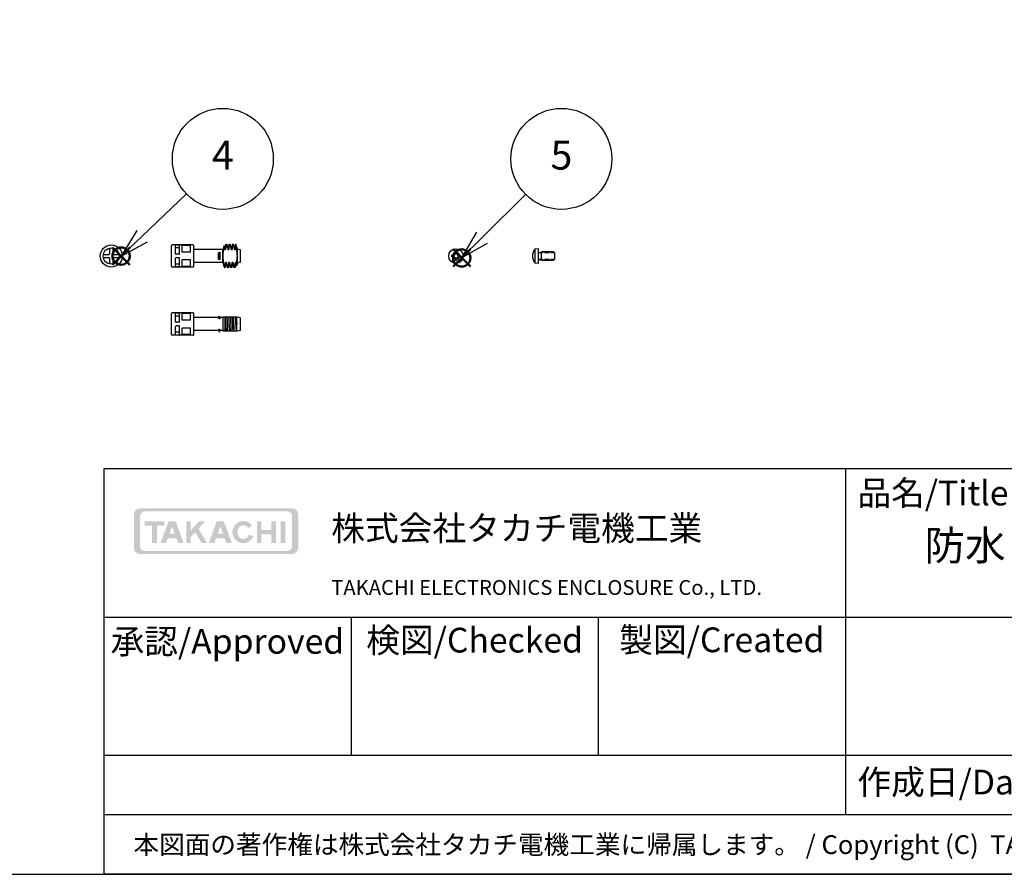
# Model space of a CAD drawing. Units: millimetres. Extents: x 0 to 4861, y 0 to 1680.
# Drawn here: x 1209 to 1806, y 0 to 518 of the extents above; entities that cross this region are included whole.
import ezdxf
from ezdxf.enums import TextEntityAlignment as Align

# ---------------------------------------------------------------- set-up
doc = ezdxf.new("R2010")
doc.units = ezdxf.units.MM
doc.linetypes.add('AM_ISO02W050x2', pattern=[3.75, 3, -0.75])
doc.layers.add('AM_12', color=7, linetype='Continuous', lineweight=50, plot=False)
for name, color, linetype, lineweight in [('AM_5', 3, 'Continuous', 25), ('AM_8', 1, 'Continuous', 25), ('ｶﾊﾞｰｽｸﾘｭｰ', 8, 'Continuous', 25), ('ﾋﾞｽ', 8, 'Continuous', 25), ('ﾋﾞｽ0', 8, 'AM_ISO02W050x2', 13)]:
    doc.layers.add(name, color=color, linetype=linetype, lineweight=lineweight)
doc.layers.add('RAHM2', color=1, linetype='Continuous')
doc.styles.add('ACISOTS', font='isocp.shx', dxfattribs={"height": 1, "bigfont": 'extfont.shx'})
doc.styles.get("Standard").update_dxf_attribs({"font": 'ISOCP.SHX', "bigfont": 'EXTFONT.SHX'})

# ---------------------------------------------------------------- blocks, each defined once
blk = doc.blocks.new('TK-A3')
blk.add_lwpolyline([(0, 0), (403, 0), (403, 280), (0, 280.0000000000001)], close=True)
blk = doc.blocks.new('A$C0FAF06CF')
at = {"layer": 'AM_8'}
h = blk.add_hatch(color=1, dxfattribs=at)
edge = h.paths.add_edge_path()
edge.add_line((-8.013599999999968, -2.41150000000041), (8.013600000000068, -2.411500000000414))
edge.add_arc((8.013600000000054, -1.773380000000512), 0.6381199999999012, 270, 360)
edge.add_line((8.651719999999955, -1.773380000000512), (8.651719999999967, 1.773379999999486))
edge.add_arc((8.013600000000025, 1.773379999999429), 0.638119999999958, 5.1039e-12, 90.00000000000126)
edge.add_line((8.013599999999997, 2.41149999999939), (-8.013599999999997, 2.411499999999387))
edge.add_arc((-8.013600000000025, 1.773379999999436), 0.638119999999951, 89.99999999999682, 179.9999999999955)
edge.add_line((-8.651719999999983, 1.773379999999486), (-8.651719999999983, -1.773380000000505))
edge.add_arc((-8.013600000000025, -1.773380000000457), 0.638119999999951, 180.0000000000043, 270.0000000000045)
edge = h.paths.add_edge_path(flags=16)
edge.add_line((-7.47193999999996, 2.092439999999486), (7.471940000000017, 2.092439999999479))
edge.add_arc((7.471940000000046, 1.550779999999479), 0.5416600000000003, 7.958078640513122e-13, 90.00000000000148, ccw=False)
edge.add_line((8.013600000000025, 1.550779999999486), (8.013600000000025, -1.550780000000505))
edge.add_arc((7.471940000000017, -1.550780000000502), 0.5416600000000074, 270, 359.99999999999966, ccw=False)
edge.add_line((7.471940000000017, -2.092440000000506), (-7.47193999999996, -2.092440000000513))
edge.add_arc((-7.47193999999996, -1.550780000000505), 0.5416600000000074, 180, 270, ccw=False)
edge.add_line((-8.013599999999968, -1.550780000000505), (-8.013599999999968, 1.550779999999486))
edge.add_arc((-7.47193999999996, 1.550779999999486), 0.5416600000000003, 90, 180, ccw=False)
for points in [[(-5.453699999999969, 0.5935999999994924), (-5.453699999999969, 1.038799999999492), (-7.531299999999987, 1.038799999999492), (-7.531299999999987, 0.5935999999994924), (-6.759619999999983, 0.5935999999994924), (-6.759619999999983, -1.224300000000516), (-6.225379999999972, -1.224300000000516), (-6.225379999999972, 0.5935999999994924)], [(-3.146079999999983, 1.038799999999492), (-3.146079999999983, -1.224300000000516), (-2.671199999999942, -1.224300000000516), (-2.671199999999942, -0.6184186206901412), (-2.193432261217481, -0.1027759420753025), (-1.520149446800417, -1.224300000000516), (-0.9571799999999939, -1.224300000000516), (-1.851807874889658, 0.2659306476478651), (-1.135707252964408, 1.038799999999492), (-1.788279380580377, 1.038799999999492), (-2.671199999999942, 0.085886028951558), (-2.671199999999942, 1.038799999999492)], [(4.304715008555604, 1.038799999999492), (4.304715008555604, -1.224300000000516), (4.775885008555576, -1.224300000000516), (4.775885008555576, -0.315350000000512), (5.829525008555606, -0.315350000000512), (5.829525008555606, -1.224300000000516), (6.300695008555578, -1.224300000000516), (6.300695008555578, 1.038799999999492), (5.829525008555606, 1.038799999999492), (5.829525008555606, 0.1298499999994878), (4.775885008555576, 0.1298499999994878), (4.775885008555576, 1.038799999999492)], [(7.280135008555589, -1.224300000000516), (7.280135008555589, 1.038799999999492), (6.805255008555604, 1.038799999999492), (6.805255008555604, -1.224300000000516)]]:
    blk.add_hatch(color=1, dxfattribs=at).paths.add_polyline_path(points)
h = blk.add_hatch(color=1, dxfattribs=at)
h.paths.add_polyline_path([(-5.264049114754044, -1.224300000000516), (-5.084217508196672, -0.734580000000511), (-4.161102491803262, -0.734580000000511), (-3.981270885245876, -1.224300000000516), (-3.420619999999971, -1.224300000000516), (-4.251659999999958, 1.038799999999492), (-4.993659999999977, 1.038799999999492), (-5.82469999999995, -1.224300000000516)])
h.paths.add_polyline_path([(-4.332759934426206, -0.2671200000005083), (-4.912560065573728, -0.2671200000005083), (-4.622659999999967, 0.5223399999994971)], flags=16)
h = blk.add_hatch(color=1, dxfattribs=at)
h.paths.add_polyline_path([(-0.1961891147540484, -1.224300000000516), (-0.0163575081966769, -0.734580000000511), (0.9067575081967476, -0.734580000000511), (1.086589114754119, -1.224300000000516), (1.64724000000001, -1.224300000000516), (0.8162000000000375, 1.038799999999492), (0.0742000000000189, 1.038799999999492), (-0.7568399999999543, -1.224300000000516)])
h.paths.add_polyline_path([(0.7351000655737892, -0.2671200000005083), (0.1552999344262673, -0.2671200000005083), (0.4452000000000283, 0.5223399999994971)], flags=16)
h = blk.add_hatch(color=1, dxfattribs=at)
edge = h.paths.add_edge_path()
edge.add_ellipse((2.878960000000006, -0.0927500000005264), major_axis=(0, 0.7271600000000495), ratio=0.8673469387754511, start_angle=308.5505407908052, end_angle=246.5820184016549)
edge.add_line((3.469375036740871, -0.3484654247793539), (3.94113500855559, -0.5527900000005097))
edge.add_arc((2.878960000000006, -0.0927500000005122), 1.157520000000026, 38.550540790803325, 336.58201840165333, ccw=False)
edge.add_line((3.784208621486186, 0.6286219454599618), (3.397792961318373, 0.3206961337928842))
blk = doc.blocks.new('TK-仕様書(和英併記)_221115')
for p, q in [((0, 41), (-193, 41)), ((-193, 41), (-193, 0)), ((-118, 41), (-118, 6)), ((-193, 25.99999999999994), (-37, 25.99999999999994)), ((-168.0000000000001, 25.99999999999994), (-168, 12)), ((-143.0000000000001, 25.99999999999994), (-143.0000000000001, 12)), ((-37.00000000000012, 12), (-193, 11.99999999999999)), ((0, 6), (-193, 6)), ((0, 0), (-193, 0))]:
    blk.add_line(p, q)
at = {"xscale": 0.9599999999999999, "yscale": 0.9599999999999999, "zscale": 0.9599999999999999}
blk.add_blockref('A$C0FAF06CF', (-181.6455717699872, 34.68781725888325), dxfattribs=at)
at = {"attachment_point": 4}
for s, insert, char_height, width in [('{\\fMS PGothic|b0|i0|c128|p50;株式会社タカチ電機工業}', (-170, 35), 2.5, 45.82642997810501), ('{\\fArial|b0|i0|c128|p34;TAKACHI ELECTRONICS ENCLOSURE Co., LTD.}', (-170, 29), 1.5, 47.81805962271846)]:
    blk.add_mtext(s, dxfattribs=dict(at, insert=insert, char_height=char_height, width=width))
at = {"insert": (-190, 3), "char_height": 1.9, "attachment_point": 4}
blk.add_mtext_dynamic_manual_height_columns('{\\fMS PGothic|b0|i0|c128|p50;本図面の著作権は株式会社タカチ電機工業に帰属します。\\fMS PGothic|b0|i0|c0|p50; / Copyright (C)\\~ TAKACHI ELECTRONICS \\fMS PGothic|b0|i0|c128|p50;ENCLOSURE CO., LTD. All Rights Reserved.}', width=170.5389916538464, gutter_width=15, heights=[0], dxfattribs=at)
for tag, height, p in [('品名', 3, (-110, 33.24999999999994)), ('TITLE', 2.5, (-110, 28.24999999999994)), ('型番', 3, (-110, 16.8380177036398))]:
    blk.add_attdef(tag, text='', height=height).set_placement(p, align=Align.MIDDLE_LEFT)
for tag, height, p in [('GEN-TITLE-SCA', 2.5, (-18.5, 20.65051770363984)), ('承認', 2.5, (-180.7195176573868, 16.8380177036398)), ('検図', 2.5, (-155.5000000000001, 16.8380177036398)), ('製図', 2.5, (-130.5000000000001, 16.8380177036398)), ('部品サイズ', 2.5, (-155.5, 9)), ('ページNO.', 3, (-23, 9.29271309525528)), ('総ページ数', 3, (-14, 9.29271309525528)), ('GEN-TITLE-DAT', 2.5, (-81.5, 9))]:
    blk.add_attdef(tag, text='', height=height).set_placement(p, align=Align.MIDDLE)
at = {"layer": 'RAHM2', "char_height": 2.5}
for s, insert, width, attachment_point in [('品名/Title', (-116.8002551371314, 39.80103540727967), 90, 1), ('承認/Approved', (-180.5000000000001, 24.8010354072796), 22.21535073038012, 2), ('検図/Checked', (-155.5, 24.92584712714764), 19.85268515870859, 2), ('製図/Created', (-130.5, 24.95800561859733), 19.44564691649168, 2), ('作成日/Date', (-116.8002551371314, 9), 17.84866863742184, 4)]:
    blk.add_mtext(s, dxfattribs=dict(at, insert=insert, width=width, attachment_point=attachment_point))
blk = doc.blocks.new('*S54')
at = {"layer": 'AM_12', "color": 4}
for p, q in [((1265.279267324924, 369.8105370398232), (1275.779267324924, 380.3105370398232)), ((1265.279267324924, 380.3105370398232), (1275.779267324924, 369.8105370398232))]:
    blk.add_line(p, q, dxfattribs=at)
blk.add_circle((1270.529267324924, 375.0605370398232), 5.25, dxfattribs=at)
blk = doc.blocks.new('*S55')
at = {"layer": 'AM_12', "color": 4}
for p, q in [((1471.970879528693, 368.6423722346033), (1482.470879528693, 379.1423722346033)), ((1471.970879528693, 379.1423722346033), (1482.470879528693, 368.6423722346033))]:
    blk.add_line(p, q, dxfattribs=at)
blk.add_circle((1477.220879528693, 373.8923722346033), 5.25, dxfattribs=at)
blk = doc.blocks.new('A$C65CA60CD')
at = {"layer": 'ｶﾊﾞｰｽｸﾘｭｰ'}
for p, q in [((-4.773887959514695, 1), (-1.5, 1)), ((-1, 4.773887959514581), (-1, 1.5)), ((1, 4.773887959514581), (0.9999999999997726, 1.500000000000056)), ((1.499999999999772, 1.000000000000056), (4.773887959514695, 1)), ((-4.773887959514695, -1), (-1.5, -1)), ((-1, -1.5), (-1, -4.773887959514581)), ((1, -1.5), (1, -4.773887959514581)), ((1.5, -1), (4.773887959514695, -1))]:
    blk.add_line(p, q, dxfattribs=at)
for radius in [6.75, 4.877499999999827]:
    blk.add_circle((0, 0), radius, dxfattribs=at)
for centre, start, end in [((-1.5, 1.5), 270, 0), ((1.499999999999772, 1.500000000000056), 180, 270), ((-1.5, -1.5), 0, 90), ((1.5, -1.5), 90, 180)]:
    blk.add_arc(centre, 0.5, start, end, dxfattribs=at)
blk = doc.blocks.new('A$C6B4C6EAC')
at = {"layer": 'ｶﾊﾞｰｽｸﾘｭｰ'}
for p, q in [((-13.5, -6.249999999999772), (-13.5, 6.250000000000227)), ((-0.3000000000001819, 6.750000000000227), (-13, 6.750000000000227)), ((-11, 1.399999999999863), (-11, 6.603220000000192)), ((-8.80000000000018, 6.659760000000005), (-10.70000000000004, 6.659760000000005)), ((-8.5, 1.399999999999863), (-8.5, 6.603220000000192)), ((-2, 6.308920000000171), (-7, 6.308920000000171)), ((-7, 2.399999999999863), (-7, 6.308920000000171)), ((-2, 2.399999999999863), (-2, 6.308920000000171)), ((0, -6.450000000000045), (0, 6.450000000000045)), ((18.37820999999985, 6.157890000000179), (17.83972999999992, 4.148230000000012)), ((18.5523599999999, 5.631079999999883), (18.40800999999988, 6.159519999999929)), ((19.36892999999986, 6.901320000000168), (19.05739999999991, 5.758219999999937)), ((20.15256999999997, 7.000000000000227), (19.42243999999982, 7.000000000000227)), ((20.15256999999997, 7.000000000000227), (20.20607999999993, 6.901320000000168)), ((20.55234999999993, 5.631079999999883), (20.20607999999993, 6.901320000000168)), ((21.36892999999986, 6.901320000000168), (21.05739999999991, 5.758219999999937)), ((21.36892999999986, 6.901320000000168), (21.42243999999982, 7.000000000000227)), ((22.15256999999997, 7.000000000000227), (21.42243999999982, 7.000000000000227)), ((22.20607999999993, 6.901320000000168), (22.15256999999997, 7.000000000000227)), ((22.55235999999991, 5.631079999999883), (22.20607999999993, 6.901320000000168)), ((23.36892999999987, 6.901320000000168), (23.05740999999989, 5.758219999999937)), ((23.36892999999987, 6.901320000000168), (23.42245000000003, 7.000000000000227)), ((24.15257999999994, 7.000000000000227), (23.42245000000003, 7.000000000000227)), ((24.2060899999999, 6.901320000000168), (24.15257999999994, 7.000000000000227)), ((24.55235999999991, 5.631079999999883), (24.2060899999999, 6.901320000000168)), ((25.36893999999984, 6.901320000000168), (25.05740999999989, 5.758219999999937)), ((25.37948000000006, 6.936310000000048), (25.36893999999984, 6.901320000000168)), ((25.42196999999987, 6.998190000000022), (25.37948000000006, 6.936310000000048)), ((26.5, 4.250000000000227), (25.86243999999988, 6.629410000000007)), ((25.86243999999988, 6.629410000000007), (25.86243999999988, 5.087880000000041)), ((-8.80000000000018, 4.877500000000054), (-10.70000000000004, 4.877500000000054)), ((-8.80000000000018, 1.100000000000136), (-10.70000000000004, 1.100000000000136)), ((-2, 2.399999999999863), (-7, 2.399999999999863)), ((17.64653999999996, 4.000000000000227), (0.2999999999999545, 4.000000000000227)), ((17.64653999999996, 4.000000000000227), (10.74380999999994, 4.000000000000227)), ((15.15058999999996, -1.841130000000021), (15.15058999999996, 1.841120000000046)), ((15.70851999999991, 2.170139999999946), (15.49148999999988, 2.170139999999946)), ((15.60000999999988, -2.048790000000053), (15.60000999999988, 2.048780000000078)), ((16.04941999999982, -1.841130000000021), (16.04941999999982, 1.841120000000046)), ((17.64653999999996, -3.999999999999772), (17.64653999999996, 4.000000000000227)), ((19.08750999999984, 5.750000000000227), (18.51987999999983, 5.750000000000227)), ((18.75226999999995, 3.87297999999987), (19.35226999999986, 3.87297999999987)), ((20.36024999999995, 5.562149999999974), (19.63013000000001, 5.562149999999974)), ((21.08749999999986, 5.750000000000227), (20.51993999999991, 5.750000000000227)), ((20.75226999999995, 3.87297999999987), (21.35226999999986, 3.87297999999987)), ((22.36025999999993, 5.562149999999974), (21.63013000000001, 5.562149999999974)), ((23.08750999999984, 5.750000000000227), (22.5199399999999, 5.750000000000227)), ((22.75226999999995, 3.87297999999987), (23.35226999999986, 3.87297999999987)), ((24.36025999999993, 5.562149999999974), (23.63013000000001, 5.562149999999974)), ((25.08752000000004, 5.750000000000227), (24.51994999999988, 5.750000000000227)), ((24.75227999999993, 3.87297999999987), (25.35228000000007, 3.87297999999987)), ((26.5, -4.249999999999772), (26.5, 4.250000000000227)), ((28.12941000000001, 3.813400000000228), (26.5, 4.250000000000227)), ((28.5, -3.330439999999953), (28.5, 3.330430000000205)), ((-11, -6.603219999999964), (-11, -1.399999999999863)), ((-8.80000000000018, -1.100000000000136), (-10.70000000000004, -1.100000000000136)), ((-8.80000000000018, -4.877499999999827), (-10.70000000000004, -4.877499999999827)), ((-8.5, -6.603219999999964), (-8.5, -1.399999999999863)), ((-2, -2.399999999999863), (-7, -2.399999999999863)), ((-7, -6.308929999999918), (-7, -2.399999999999863)), ((-2, -6.308929999999918), (-2, -2.399999999999863)), ((17.64653999999996, -3.999999999999772), (0.2999999999999545, -3.999999999999772)), ((17.64653999999996, -3.999999999999772), (10.36625000000003, -3.999999999999772)), ((15.70851999999991, -2.170149999999921), (15.49148999999988, -2.170149999999921)), ((18.50454999999988, -6.629410000000007), (17.83972999999992, -4.148239999999987)), ((18.50454999999988, -6.629410000000007), (18.50454999999988, -5.087890000000015)), ((19.20606999999995, -6.901319999999941), (19.51760999999988, -5.758230000000139)), ((19.82274000000007, -3.872990000000072), (19.22273999999993, -3.872990000000072)), ((19.48750999999993, -5.749999999999772), (20.05515999999989, -5.749999999999772)), ((20.02265999999986, -5.631090000000085), (20.36892999999986, -6.901319999999941)), ((20.94488999999999, -5.562149999999974), (20.21475999999984, -5.562149999999974)), ((21.20607999999993, -6.901319999999941), (21.51760999999988, -5.758230000000139)), ((21.82274000000007, -3.872990000000072), (21.22273999999993, -3.872990000000072)), ((21.48750999999993, -5.749999999999772), (22.05515999999989, -5.749999999999772)), ((22.02265999999986, -5.631090000000085), (22.36892999999986, -6.901319999999941)), ((22.94488999999999, -5.562149999999974), (22.21475999999984, -5.562149999999974)), ((23.20607999999993, -6.901319999999941), (23.51761999999985, -5.758230000000139)), ((23.82274999999982, -3.872990000000072), (23.2227499999999, -3.872990000000072)), ((23.48750999999993, -5.749999999999772), (24.05515999999989, -5.749999999999772)), ((24.02266999999984, -5.631090000000085), (24.36892999999987, -6.901319999999941)), ((24.94489999999996, -5.562149999999974), (24.21475999999984, -5.562149999999974)), ((25.20609999999988, -6.901319999999941), (25.51762000000008, -5.758230000000139)), ((25.82274999999981, -3.872990000000072), (25.22275999999988, -3.872990000000072)), ((25.48751999999991, -5.749999999999772), (26.05519000000004, -5.749999999999772)), ((26.02266999999983, -5.631090000000085), (26.06111999999985, -5.771669999999858)), ((26.5, -4.249999999999772), (26.0927999999999, -5.769709999999804)), ((28.12941000000001, -3.813399999999774), (26.5, -4.249999999999772)), ((-0.3000000000001819, -6.749999999999772), (-13, -6.749999999999772)), ((-8.80000000000018, -6.65976999999998), (-10.70000000000004, -6.65976999999998)), ((-2, -6.308929999999918), (-7, -6.308929999999918)), ((18.98750999999993, -6.079840000000103), (18.98750999999993, -6.999999999999772)), ((19.15256999999997, -6.999999999999772), (18.98750999999993, -6.999999999999772)), ((20.36892999999986, -6.901319999999941), (20.42243999999982, -6.999999999999772)), ((21.15256999999997, -6.999999999999772), (20.42243999999982, -6.999999999999772)), ((21.20607999999993, -6.901319999999941), (21.15256999999997, -6.999999999999772)), ((22.36892999999986, -6.901319999999941), (22.42243999999983, -6.999999999999772)), ((23.15257999999994, -6.999999999999772), (22.42243999999983, -6.999999999999772)), ((23.20607999999993, -6.901319999999941), (23.15257999999994, -6.999999999999772)), ((24.42245000000003, -6.999999999999772), (24.36892999999987, -6.901319999999941)), ((25.15257999999994, -6.999999999999772), (24.42245000000003, -6.999999999999772))]:
    blk.add_line(p, q, dxfattribs=at)
for points in [[(-10.70000000000004, 6.659760000000005, 0), (-10.79218000000014, 6.657350000000178, 0), (-10.87546999999995, 6.650159999999914, 0), (-10.94196000000011, 6.638340000000198, 0), (-10.98502000000007, 6.622370000000046, 0), (-11, 6.603220000000192, 0)], [(-8.80000000000018, 6.659760000000005, 0), (-8.707820000000083, 6.657350000000178, 0), (-8.624520000000075, 6.650159999999914, 0), (-8.558030000000144, 6.638340000000198, 0), (-8.514970000000176, 6.622370000000046, 0), (-8.5, 6.603220000000192, 0)], [(18.40800999999988, 6.159519999999929, 0), (18.39271000000008, 6.186249999999972, 0), (18.37822000000005, 6.157960000000002, 0)], [(18.49006999999983, 5.017230000000154, 0), (18.46565999999984, 5.529819999999972, 0), (18.44129999999995, 5.89763999999991, 0), (18.41706999999997, 6.11599000000001, 0), (18.40800999999988, 6.159519999999929, 0)], [(19.36892999999986, 6.901320000000168, 0), (19.39949999999999, 6.981829999999945, 0), (19.42246, 7.000000000000227, 0)], [(19.42246, 7.000000000000227, 0), (19.44585000000006, 6.981089999999994, 0), (19.49176999999986, 6.834599999999909, 0), (19.53744999999981, 6.548030000000153, 0), (19.58354999999983, 6.122380000000021, 0), (19.63013000000001, 5.562149999999974, 0)], [(20.20607999999993, 6.901320000000168, 0), (20.25640999999996, 6.630800000000135, 0), (20.30832999999984, 6.17849000000001, 0), (20.36024999999995, 5.562149999999974, 0)], [(21.42243999999982, 7.000000000000227, 0), (21.47462999999993, 6.906110000000126, 0), (21.52624999999989, 6.631030000000009, 0), (21.57787999999982, 6.181830000000218, 0), (21.63013000000001, 5.562149999999974, 0)], [(22.36025999999993, 5.562149999999974, 0), (22.30771000000004, 6.184930000000122, 0), (22.25577999999996, 6.635260000000016, 0), (22.20607999999993, 6.901320000000168, 0)], [(23.42245000000003, 7.000000000000227, 0), (23.47418999999991, 6.907710000000179, 0), (23.52565000000004, 6.635260000000016, 0), (23.5775799999999, 6.184930000000122, 0), (23.63013000000001, 5.562149999999974, 0)], [(24.36025999999993, 5.562149999999974, 0), (24.30801999999995, 6.181830000000218, 0), (24.25639000000001, 6.631030000000009, 0), (24.2060899999999, 6.901320000000168, 0)], [(25.61625999999979, 5.486930000000029, 0), (25.57897000000003, 6.015520000000151, 0), (25.54077999999981, 6.438310000000001, 0), (25.50172999999996, 6.74675000000002, 0), (25.46182999999996, 6.934649999999919, 0), (25.42196999999987, 6.998190000000022, 0)], [(-10.70000000000004, 4.877500000000054, 0), (-10.79168000000004, 4.874239999999872, 0), (-10.87472000000002, 4.864499999999907, 0), (-10.94135000000005, 4.848410000000058, 0), (-10.98478999999997, 4.826499999999896, 0), (-11, 4.799999999999954, 0)], [(-8.80000000000018, 4.877500000000054, 0), (-8.708309999999983, 4.874239999999872, 0), (-8.62527, 4.864499999999907, 0), (-8.558640000000196, 4.848410000000058, 0), (-8.51520000000005, 4.826499999999896, 0), (-8.5, 4.799999999999954, 0)], [(15.49148999999988, 2.170139999999946, 0), (15.38548999999989, 2.156060000000024, 0), (15.29503, 2.115970000000061, 0), (15.2211699999998, 2.04997000000003, 0), (15.16981999999984, 1.957189999999854, 0), (15.15058999999996, 1.841120000000046, 0)], [(15.70851999999991, 2.170139999999946, 0), (15.8145199999999, 2.156060000000024, 0), (15.9050299999999, 2.115939999999909, 0), (15.97886999999991, 2.049920000000156, 0), (16.03018999999995, 1.957180000000107, 0), (16.04941999999982, 1.841120000000046, 0)], [(17.86698999999998, 2.274e-13, 0), (17.88689999999997, 0.7981200000001536, 0), (17.94342000000006, 1.582930000000033, 0), (18.03098, 2.361480000000028, 0), (18.14780999999993, 3.163299999999935, 0), (18.29841999999985, 4.034699999999929, 0), (18.49006999999983, 5.017230000000154, 0)], [(18.50454999999988, -5.087890000000015, 0), (18.30601999999999, -4.075759999999945, 0), (18.15074000000004, -3.181609999999864, 0), (18.03157999999985, -2.366069999999808, 0), (17.94327999999996, -1.581529999999929, 0), (17.88679000000002, -0.7960199999999987, 0), (17.86698999999998, 2.274e-13, 0)], [(18.49006999999983, 5.017230000000154, 0), (18.62811999999985, 4.423660000000154, 0), (18.75226999999995, 3.87297999999987, 0)], [(19.08750999999984, 5.750000000000227, 0), (19.14046000000007, 5.670620000000099, 0), (19.19340999999986, 5.434669999999869, 0), (19.24636999999984, 5.048669999999901, 0), (19.29931999999985, 4.523269999999911, 0), (19.35226999999986, 3.87297999999987, 0)], [(19.35226999999986, 3.87297999999987, 0), (19.43002999999999, 4.397450000000162, 0), (19.52259000000004, 4.960560000000214, 0), (19.63013000000001, 5.562149999999974, 0)], [(20.36024999999995, 5.562149999999974, 0), (20.5026899999998, 4.963600000000042, 0), (20.63340999999991, 4.400560000000041, 0), (20.75226999999995, 3.87297999999987, 0)], [(21.08749999999986, 5.750000000000227, 0), (21.14046000000008, 5.670620000000099, 0), (21.19340999999986, 5.434669999999869, 0), (21.24635999999987, 5.048669999999901, 0), (21.29931999999985, 4.523269999999911, 0), (21.35226999999986, 3.87297999999987, 0)], [(21.35226999999986, 3.87297999999987, 0), (21.43002999999999, 4.397450000000162, 0), (21.52259000000004, 4.960560000000214, 0), (21.63013000000001, 5.562149999999974, 0)], [(22.36025999999993, 5.562149999999974, 0), (22.50351000000001, 4.96011999999996, 0), (22.63421999999991, 4.39706000000001, 0), (22.75226999999995, 3.87297999999987, 0)], [(22.55235999999991, 5.631079999999883, 0), (22.59340999999995, 5.434669999999869, 0), (22.64636999999993, 5.048669999999901, 0), (22.69931999999994, 4.523269999999911, 0), (22.75226999999995, 3.87297999999987, 0)], [(23.08750999999984, 5.750000000000227, 0), (23.14046000000008, 5.670620000000099, 0), (23.19340999999986, 5.434669999999869, 0), (23.24636999999984, 5.048669999999901, 0), (23.29931999999985, 4.523269999999911, 0), (23.35226999999986, 3.87297999999987, 0)], [(23.35226999999986, 3.87297999999987, 0), (23.43003999999996, 4.397450000000162, 0), (23.52259000000004, 4.960560000000214, 0), (23.63013000000001, 5.562149999999974, 0)], [(24.36025999999993, 5.562149999999974, 0), (24.50351999999998, 4.96011999999996, 0), (24.63422999999989, 4.39706000000001, 0), (24.75227999999993, 3.87297999999987, 0)], [(24.55235999999991, 5.631079999999883, 0), (24.59341999999992, 5.434669999999869, 0), (24.64636999999993, 5.048669999999901, 0), (24.69932999999992, 4.523269999999911, 0), (24.75227999999993, 3.87297999999987, 0)], [(25.08752000000004, 5.750000000000227, 0), (25.14046999999982, 5.670620000000099, 0), (25.19342000000006, 5.434669999999869, 0), (25.24636999999984, 5.048669999999901, 0), (25.29932999999983, 4.523269999999911, 0), (25.35228000000007, 3.87297999999987, 0)], [(25.35228000000007, 3.87297999999987, 0), (25.42660999999998, 4.375430000000051, 0), (25.5145399999999, 4.913470000000188, 0), (25.61625999999979, 5.486930000000029, 0)], [(25.61625999999979, 5.486930000000029, 0), (25.72473999999989, 5.387010000000145, 0), (25.80949999999984, 5.250630000000228, 0), (25.86243999999988, 5.087880000000041, 0)], [(26.5, 2.274e-13, 0), (26.47965999999997, 0.8070599999998648, 0), (26.42192, 1.600590000000011, 0), (26.33251999999993, 2.388259999999945, 0), (26.21310999999991, 3.201130000000148, 0), (26.0588499999999, 4.087150000000065, 0), (25.86243999999988, 5.087880000000041, 0)], [(25.97299999999996, -4.537209999999959, 0), (26.13438999999994, -3.668750000000045, 0), (26.26216999999997, -2.886619999999993, 0), (26.36184000000003, -2.156139999999822, 0), (26.43615, -1.443070000000034, 0), (26.48349999999982, -0.7261900000000879, 0), (26.5, 2.274e-13, 0)], [(-10.70000000000004, -4.877499999999827, 0), (-10.79168000000004, -4.874239999999872, 0), (-10.87472000000002, -4.864499999999907, 0), (-10.94135000000005, -4.848420000000032, 0), (-10.98478999999997, -4.826510000000098, 0), (-11, -4.799999999999954, 0)], [(-8.80000000000018, -4.877499999999827, 0), (-8.708309999999983, -4.874239999999872, 0), (-8.62527, -4.864499999999907, 0), (-8.558640000000196, -4.848420000000032, 0), (-8.51520000000005, -4.826510000000098, 0), (-8.5, -4.799999999999954, 0)], [(15.49148999999988, -2.170149999999921, 0), (15.38548999999989, -2.156060000000024, 0), (15.29495999999994, -2.115939999999909, 0), (15.22113999999987, -2.049929999999903, 0), (15.16979999999989, -1.957180000000107, 0), (15.15058999999996, -1.841130000000021, 0)], [(15.70851999999991, -2.170149999999921, 0), (15.8145199999999, -2.156060000000024, 0), (15.90497999999979, -2.115979999999808, 0), (15.97883999999999, -2.049980000000005, 0), (16.03018999999995, -1.957200000000057, 0), (16.04941999999982, -1.841130000000021, 0)], [(18.94529999999986, -5.55989999999997, 0), (18.79979000000003, -5.51604999999995, 0), (18.66931999999997, -5.417580000000043, 0), (18.56730999999991, -5.270999999999958, 0), (18.50454999999988, -5.087890000000015, 0)], [(19.22273999999993, -3.872990000000072, 0), (19.14509999999996, -4.39668000000006, 0), (19.05268999999998, -4.959039999999959, 0), (18.94529999999986, -5.55989999999997, 0)], [(18.94529999999986, -5.55989999999997, 0), (18.96630000000005, -5.833379999999806, 0), (18.98750999999993, -6.079840000000103, 0)], [(19.22273999999993, -3.872990000000072, 0), (19.27569999999991, -4.523269999999911, 0), (19.32864999999992, -5.048669999999901, 0), (19.38158999999996, -5.434680000000071, 0), (19.43455999999992, -5.670620000000099, 0), (19.48749999999995, -5.749999999999772, 0)], [(19.82274000000007, -3.872990000000072, 0), (19.87568999999985, -4.523269999999911, 0), (19.92864999999983, -5.048669999999901, 0), (19.98160000000007, -5.434680000000071, 0), (20.02265999999986, -5.631090000000085, 0)], [(20.21475999999984, -5.562149999999974, 0), (20.07152999999994, -4.960249999999859, 0), (19.9408199999998, -4.397189999999909, 0), (19.82274000000007, -3.872990000000072, 0)], [(20.21475999999984, -5.562149999999974, 0), (20.26658999999995, -6.177579999999807, 0), (20.31793999999991, -6.626160000000027, 0), (20.36892999999986, -6.901319999999941, 0)], [(21.22273999999993, -3.872990000000072, 0), (21.14499999999998, -4.39733000000001, 0), (21.05243999999993, -4.960449999999809, 0), (20.94488999999999, -5.562149999999974, 0)], [(21.15256999999997, -6.999999999999772, 0), (21.10075000000006, -6.907419999999774, 0), (21.04900999999995, -6.632829999999785, 0), (20.9972499999999, -6.183099999999967, 0), (20.94488999999999, -5.562149999999974, 0)], [(21.22273999999993, -3.872990000000072, 0), (21.27569999999991, -4.523269999999911, 0), (21.32863999999995, -5.048669999999901, 0), (21.38159999999993, -5.434680000000071, 0), (21.43454999999995, -5.670620000000099, 0), (21.48749999999996, -5.749999999999772, 0)], [(21.82274000000007, -3.872990000000072, 0), (21.87570000000005, -4.523269999999911, 0), (21.92864999999983, -5.048669999999901, 0), (21.98160000000007, -5.434680000000071, 0), (22.02265999999986, -5.631090000000085, 0)], [(22.21475999999984, -5.562149999999974, 0), (22.07152999999994, -4.960249999999859, 0), (21.9408199999998, -4.397189999999909, 0), (21.82274000000007, -3.872990000000072, 0)], [(22.21475999999984, -5.562149999999974, 0), (22.26712999999995, -6.183099999999967, 0), (22.31889000000001, -6.632829999999785, 0), (22.36892999999986, -6.901319999999941, 0)], [(23.2227499999999, -3.872990000000072, 0), (23.14500999999996, -4.39733000000001, 0), (23.05244999999991, -4.960449999999809, 0), (22.94488999999999, -5.562149999999974, 0)], [(23.15257999999994, -6.999999999999772, 0), (23.09943999999996, -6.90269000000012, 0), (23.04766999999992, -6.623280000000022, 0), (22.99632999999994, -6.173509999999851, 0), (22.94488999999999, -5.562149999999974, 0)], [(23.2227499999999, -3.872990000000072, 0), (23.27569999999992, -4.523269999999911, 0), (23.3286599999999, -5.048669999999901, 0), (23.38159999999994, -5.434680000000071, 0), (23.43455999999992, -5.670620000000099, 0), (23.48750999999993, -5.749999999999772, 0)], [(23.82274999999982, -3.872990000000072, 0), (23.87570000000005, -4.523269999999911, 0), (23.92864999999984, -5.048669999999901, 0), (23.98160999999982, -5.434680000000071, 0), (24.02266999999984, -5.631090000000085, 0)], [(24.21475999999984, -5.562149999999974, 0), (24.07152999999994, -4.960249999999859, 0), (23.94083000000001, -4.397189999999909, 0), (23.82274999999982, -3.872990000000072, 0)], [(24.36892999999987, -6.901319999999941, 0), (24.31860000000006, -6.630779999999958, 0), (24.26667999999995, -6.178470000000061, 0), (24.21475999999984, -5.562149999999974, 0)], [(25.22275999999988, -3.872990000000072, 0), (25.14561999999978, -4.393440000000055, 0), (25.05310999999983, -4.95659999999998, 0), (24.94489999999996, -5.562149999999974, 0)], [(25.15257999999994, -6.999999999999772, 0), (25.12999999999988, -6.982400000000097, 0), (25.08358999999996, -6.836250000000063, 0), (25.03766999999994, -6.548849999999902, 0), (24.99150999999983, -6.122790000000122, 0), (24.94489999999996, -5.562149999999974, 0)], [(25.22275999999988, -3.872990000000072, 0), (25.27570999999989, -4.523269999999911, 0), (25.3286599999999, -5.048669999999901, 0), (25.38161999999989, -5.434680000000071, 0), (25.43456999999989, -5.670620000000099, 0), (25.48751999999991, -5.749999999999772, 0)], [(25.82274999999981, -3.872990000000072, 0), (25.87781999999993, -4.546729999999797, 0), (25.93289000000004, -5.084749999999985, 0), (25.98794999999995, -5.470979999999826, 0), (26.02266999999983, -5.631090000000085, 0)], [(26.06111999999985, -5.771669999999858, 0), (26.07294999999999, -5.798399999999901, 0), (26.09277999999995, -5.769770000000107, 0)], [(-10.70000000000004, -6.65976999999998, 0), (-10.79218000000014, -6.657359999999926, 0), (-10.87546999999995, -6.650159999999914, 0), (-10.94196000000011, -6.638349999999945, 0), (-10.98502000000007, -6.622380000000021, 0), (-11, -6.603219999999964, 0)], [(-8.80000000000018, -6.65976999999998, 0), (-8.707820000000083, -6.657359999999926, 0), (-8.624520000000075, -6.650159999999914, 0), (-8.558030000000144, -6.638349999999945, 0), (-8.514970000000176, -6.622380000000021, 0), (-8.5, -6.603219999999964, 0)], [(19.15256999999997, -6.999999999999772, 0), (19.20050999999989, -6.920779999999922, 0), (19.20606999999995, -6.901319999999941, 0)], [(25.20609999999988, -6.901319999999941, 0), (25.17666999999983, -6.979970000000093, 0), (25.15257999999994, -6.999999999999772, 0)]]:
    blk.add_polyline3d(points, dxfattribs=at)
for centre, radius, start, end in [((-13.00000000000023, 6.250000000000284), 0.5, 90, 180), ((-0.3000000000001819, 6.450000000000102), 0.3, 0, 90), ((25.37947999999983, 6.500000000000284), 0.5, 15.00000000000074, 85.12611000000466), ((-10.70000000000004, 1.39999999999992), 0.3, 180, 270), ((-8.80000000000018, 1.39999999999992), 0.3, 270, 0), ((0.2999999999999545, 4.300000000000011), 0.3, 180, 270), ((17.64653999999996, 4.200000000000102), 0.2, 270, 344.9999999999993), ((28, 3.330430000000262), 0.5, 0, 75.00000000000556), ((-10.70000000000004, -1.399999999999806), 0.3, 90, 180), ((-8.80000000000018, -1.399999999999806), 0.3, 0, 90), ((0.2999999999999545, -4.299999999999897), 0.3, 90, 180), ((17.64653999999996, -4.199999999999988), 0.2, 15.00000000000074, 90), ((28, -3.330439999999896), 0.5, 284.9999999999944, 0), ((-13.00000000000023, -6.249999999999715), 0.5, 180, 270), ((-0.3000000000001819, -6.449999999999988), 0.3, 270, 0), ((18.9875199999999, -6.499999999999715), 0.5, 195.0000000000007, 270)]:
    blk.add_arc(centre, radius, start, end, dxfattribs=at)
blk = doc.blocks.new('A$C7BA85050')
at = {"layer": 'ｶﾊﾞｰｽｸﾘｭｰ'}
for p, q in [((-13.5, -6.249999999999772), (-13.5, 6.250000000000227)), ((-0.3000000000001819, 6.750000000000227), (-13, 6.750000000000227)), ((-11, 1.40000000000009), (-11, 6.603220000000192)), ((-8.80000000000018, 6.65976999999998), (-10.70000000000004, 6.65976999999998)), ((-8.5, 1.40000000000009), (-8.5, 6.603220000000192)), ((-2, 6.308920000000171), (-7, 6.308920000000171)), ((-7, 2.40000000000009), (-7, 6.308920000000171)), ((-2, 2.40000000000009), (-2, 6.308920000000171)), ((0, -6.450000000000045), (0, 6.450000000000045)), ((-8.80000000000018, 4.877500000000054), (-10.70000000000004, 4.877500000000054)), ((-8.80000000000018, 1.100000000000136), (-10.70000000000004, 1.100000000000136)), ((-2, 2.40000000000009), (-7, 2.40000000000009)), ((15.15058999999996, 4.000000000000227), (0.2999999999999545, 4.000000000000227)), ((15.15058999999996, 3.551090000000158), (15.15058999999996, 4.000000000000227)), ((15.33852999999999, 4.131590000000187), (15.59999999999991, 4.850000000000136)), ((15.70850999999993, 3.360130000000253), (15.49149999999986, 3.360130000000253)), ((15.59999999999991, 3.860789999999951), (15.59999999999991, 4.850000000000136)), ((15.59999999999991, 4.850000000000136), (15.86148000000003, 4.131590000000187)), ((16.04941999999982, 4.000000000000227), (16.04941999999982, 3.551090000000158)), ((17.64653999999996, 4.000000000000227), (16.04941999999982, 4.000000000000227)), ((17.86698999999998, 4.250000000000227), (17.83971999999994, 4.148230000000012)), ((17.83971999999994, -4.148239999999759), (17.83971999999994, 4.148230000000012)), ((26.5, 4.250000000000227), (17.86698999999998, 4.250000000000227)), ((18.94529999999986, 4.250000000000227), (18.9875199999999, 3.469229999999924)), ((18.9875199999999, 3.469229999999924), (18.9875199999999, -4.249999999999772)), ((19.38159999999993, 1.877990000000181), (19.59340999999995, -1.877989999999726)), ((20.31793999999991, 2.257000000000061), (20.52598999999986, -2.237219999999751)), ((21.38159999999993, 1.877990000000181), (21.59340999999995, -1.877989999999726)), ((22.31889000000001, 2.237330000000156), (22.52696999999989, -2.257559999999784)), ((23.38160999999991, 1.877990000000181), (23.59341999999992, -1.877989999999726)), ((24.52628999999979, -2.243299999999862), (24.31860000000006, 2.243380000000115)), ((25.38160999999991, 1.877990000000181), (25.59341999999992, -1.877989999999726)), ((25.97299999999996, 4.250000000000227), (25.9980599999999, 3.433590000000094)), ((28.12941000000001, 3.813400000000228), (26.5, 4.250000000000227)), ((28.5, -3.330439999999953), (28.5, 3.330439999999953)), ((-11, -6.603219999999737), (-11, -1.399999999999863)), ((-8.80000000000018, -1.099999999999909), (-10.70000000000004, -1.099999999999909)), ((-8.80000000000018, -4.877499999999827), (-10.70000000000004, -4.877499999999827)), ((-8.5, -6.603219999999737), (-8.5, -1.399999999999863)), ((-2, -2.399999999999863), (-7, -2.399999999999863)), ((-7, -6.308919999999943), (-7, -2.399999999999863)), ((-2, -6.308919999999943), (-2, -2.399999999999863)), ((15.15058999999996, -3.999999999999772), (0.2999999999999545, -3.999999999999772)), ((15.15058999999996, -3.999999999999772), (15.15058999999996, -3.551089999999931)), ((15.33852999999999, -4.131599999999934), (15.59999999999991, -4.849999999999909)), ((15.70850999999993, -3.360129999999799), (15.49149999999986, -3.360129999999799)), ((15.59999999999991, -3.860799999999926), (15.59999999999991, -4.849999999999909)), ((15.59999999999991, -4.849999999999909), (15.86148000000003, -4.131599999999934)), ((16.04941999999982, -3.551089999999931), (16.04941999999982, -3.999999999999772)), ((17.64653999999996, -3.999999999999772), (16.04941999999982, -3.999999999999772)), ((17.86698999999998, -4.249999999999772), (17.83971999999994, -4.148239999999759)), ((26.5, -4.249999999999772), (17.86698999999998, -4.249999999999772)), ((18.54470999999989, -3.85396999999989), (18.53723999999988, -3.784869999999727)), ((18.55276999999978, -3.933440000000018), (18.54470999999989, -3.85396999999989)), ((18.56629999999995, -4.075429999999869), (18.55276999999978, -3.933440000000018)), ((18.58204999999998, -4.249999999999772), (18.56629999999995, -4.075429999999869)), ((26.09807999999998, -4.249999999999772), (26.09807999999998, -0.19074999999998)), ((28.12941000000001, -3.813399999999774), (26.5, -4.249999999999772)), ((-0.3000000000001819, -6.749999999999772), (-13, -6.749999999999772)), ((-8.80000000000018, -6.65976999999998), (-10.70000000000004, -6.65976999999998)), ((-2, -6.308919999999943), (-7, -6.308919999999943))]:
    blk.add_line(p, q, dxfattribs=at)
for points in [[(-10.70000000000004, 6.65976999999998, 0), (-10.79218000000014, 6.657350000000178, 0), (-10.87546999999995, 6.650160000000141, 0), (-10.94196000000011, 6.638340000000198, 0), (-10.98502000000007, 6.622370000000273, 0), (-11, 6.603220000000192, 0)], [(-8.80000000000018, 6.65976999999998, 0), (-8.707820000000083, 6.657350000000178, 0), (-8.624520000000075, 6.650160000000141, 0), (-8.558030000000144, 6.638340000000198, 0), (-8.514970000000176, 6.622370000000273, 0), (-8.5, 6.603220000000192, 0)], [(-10.70000000000004, 4.877500000000054, 0), (-10.79168000000004, 4.874240000000099, 0), (-10.87472000000002, 4.864500000000134, 0), (-10.94135000000005, 4.848420000000032, 0), (-10.98478999999997, 4.826510000000098, 0), (-11, 4.799999999999954, 0)], [(-8.80000000000018, 4.877500000000054, 0), (-8.708309999999983, 4.874240000000099, 0), (-8.62527, 4.864500000000134, 0), (-8.558640000000196, 4.848420000000032, 0), (-8.51520000000005, 4.826510000000098, 0), (-8.5, 4.799999999999954, 0)], [(15.49149999999986, 3.360130000000253, 0), (15.38548999999989, 3.369180000000142, 0), (15.29496999999992, 3.394520000000056, 0), (15.2211299999999, 3.43479000000002, 0), (15.16980999999987, 3.488470000000006, 0), (15.15058999999996, 3.551090000000158, 0)], [(15.70850999999993, 3.360130000000253, 0), (15.81450999999993, 3.369180000000142, 0), (15.90497999999979, 3.394500000000107, 0), (15.97883999999999, 3.434760000000096, 0), (16.03019999999992, 3.488460000000259, 0), (16.04941999999982, 3.551090000000158, 0)], [(19.22273999999993, 4.250000000000227, 0), (19.27568999999994, 3.549999999999954, 0), (19.32864999999992, 2.751989999999977, 0), (19.38159999999993, 1.877990000000181, 0)], [(20.21475999999984, 4.250000000000227, 0), (20.26658999999995, 3.292040000000042, 0), (20.31793999999991, 2.257000000000061, 0)], [(21.22273999999993, 4.250000000000227, 0), (21.27568999999994, 3.549999999999954, 0), (21.32864999999993, 2.751989999999977, 0), (21.38159999999993, 1.877990000000181, 0)], [(22.21475999999984, 4.250000000000227, 0), (22.26712999999995, 3.281660000000101, 0), (22.31889000000001, 2.237330000000156, 0)], [(23.2227499999999, 4.250000000000227, 0), (23.27569999999992, 3.549999999999954, 0), (23.32864999999992, 2.751989999999977, 0), (23.38160999999991, 1.877990000000181, 0)], [(24.31860000000006, 2.243380000000115, 0), (24.26667999999995, 3.290360000000191, 0), (24.21475999999984, 4.250000000000227, 0)], [(25.22274999999991, 4.250000000000227, 0), (25.27570999999989, 3.549999999999954, 0), (25.3286599999999, 2.751989999999977, 0), (25.38160999999991, 1.877990000000181, 0)], [(25.9980599999999, 3.433590000000094, 0), (26.04801999999995, 1.648490000000265, 0), (26.09807999999998, -0.19074999999998, 0)], [(-10.70000000000004, -4.877499999999827, 0), (-10.79168000000004, -4.874239999999872, 0), (-10.87472000000002, -4.864499999999907, 0), (-10.94135000000005, -4.848420000000032, 0), (-10.98478999999997, -4.826509999999871, 0), (-11, -4.799999999999954, 0)], [(-8.80000000000018, -4.877499999999827, 0), (-8.708309999999983, -4.874239999999872, 0), (-8.62527, -4.864499999999907, 0), (-8.558640000000196, -4.848420000000032, 0), (-8.51520000000005, -4.826509999999871, 0), (-8.5, -4.799999999999954, 0)], [(15.49149999999986, -3.360129999999799, 0), (15.38549999999986, -3.369189999999889, 0), (15.29503, -3.394499999999879, 0), (15.2211699999998, -3.434770000000071, 0), (15.16980999999987, -3.488470000000006, 0), (15.15058999999996, -3.551089999999931, 0)], [(15.70850999999993, -3.360129999999799, 0), (15.8145199999999, -3.369189999999889, 0), (15.90503999999987, -3.394529999999804, 0), (15.97887999999989, -3.43479000000002, 0), (16.03019999999992, -3.488470000000006, 0), (16.04941999999982, -3.551089999999931, 0)], [(18.53723999999988, -3.784869999999727, 0), (18.53368999999998, -3.753770000000031, 0), (18.53021999999987, -3.724770000000034, 0), (18.52680999999984, -3.69771999999989, 0), (18.52342999999996, -3.672509999999874, 0), (18.5200299999999, -3.649029999999811, 0), (18.51654000000008, -3.627229999999826, 0), (18.51287000000002, -3.60719999999992, 0), (18.50885999999991, -3.589539999999942, 0), (18.50454999999988, -3.576879999999846, 0)], [(19.59340999999995, -1.877989999999726, 0), (19.64635999999996, -2.751989999999977, 0), (19.69931999999994, -3.549999999999954, 0), (19.75226999999995, -4.249999999999772, 0)], [(20.52598999999986, -2.237219999999751, 0), (20.57774999999992, -3.281569999999874, 0), (20.63013000000001, -4.249999999999772, 0)], [(21.59340999999995, -1.877989999999726, 0), (21.64635999999996, -2.751989999999977, 0), (21.69931999999994, -3.549999999999954, 0), (21.75226999999996, -4.249999999999772, 0)], [(22.52696999999989, -2.257559999999784, 0), (22.5784799999999, -3.295640000000048, 0), (22.63013000000001, -4.249999999999772, 0)], [(23.59341999999992, -1.877989999999726, 0), (23.64636999999993, -2.751989999999977, 0), (23.69931999999995, -3.549999999999954, 0), (23.75227999999993, -4.249999999999772, 0)], [(24.63013000000001, -4.249999999999772, 0), (24.5782099999999, -3.290309999999863, 0), (24.52628999999979, -2.243299999999862, 0)], [(25.59341999999992, -1.877989999999726, 0), (25.64637999999991, -2.751989999999977, 0), (25.69932999999992, -3.549999999999954, 0), (25.75227999999993, -4.249999999999772, 0)], [(-10.70000000000004, -6.65976999999998, 0), (-10.79218000000014, -6.657359999999926, 0), (-10.87546999999995, -6.650159999999914, 0), (-10.94196000000011, -6.638349999999945, 0), (-10.98502000000007, -6.622369999999818, 0), (-11, -6.603219999999737, 0)], [(-8.80000000000018, -6.65976999999998, 0), (-8.707820000000083, -6.657359999999926, 0), (-8.624520000000075, -6.650159999999914, 0), (-8.558030000000144, -6.638349999999945, 0), (-8.514970000000176, -6.622369999999818, 0), (-8.5, -6.603219999999737, 0)]]:
    blk.add_polyline3d(points, dxfattribs=at)
for centre, radius, start, end in [((-13.00000000000023, 6.250000000000284), 0.5, 90, 180), ((-0.3000000000001819, 6.450000000000102), 0.3, 0, 90), ((-10.70000000000004, 1.400000000000147), 0.3, 180, 270), ((-8.80000000000018, 1.400000000000147), 0.3, 270, 0), ((0.2999999999999545, 4.300000000000011), 0.3, 180, 270), ((15.15058999999996, 4.200000000000102), 0.2, 270, 339.9999999999985), ((16.04941999999982, 4.200000000000102), 0.2, 200.0000000000015, 270), ((17.64653999999996, 4.200000000000102), 0.2, 270, 344.9999999999993), ((28, 3.33044000000001), 0.5, 0, 75.00000000000556), ((-10.70000000000004, -1.399999999999806), 0.3, 90, 180), ((-8.80000000000018, -1.399999999999806), 0.3, 0, 90), ((0.2999999999999545, -4.299999999999897), 0.3, 90, 180), ((15.15058999999996, -4.199999999999988), 0.2, 20.00000000000148, 90), ((16.04941999999982, -4.199999999999988), 0.2, 90, 159.9999999999985), ((17.64653999999996, -4.199999999999988), 0.2, 15.00000000000074, 90), ((28, -3.330439999999896), 0.5, 284.9999999999944, 0), ((-13.00000000000023, -6.249999999999715), 0.5, 180, 270), ((-0.3000000000001819, -6.449999999999988), 0.3, 270, 0)]:
    blk.add_arc(centre, radius, start, end, dxfattribs=at)
blk = doc.blocks.new('A$C72E1122B')
at = {"layer": 'ﾋﾞｽ'}
for p, q in [((-1.134506059922159, 0.5200000000000103), (-2.460000000000036, 0.5200000000000103)), ((-2.460000000000036, -0.5200000000000103), (-2.460000000000036, 0.5200000000000103)), ((-1.739482681719323, 1.73948268171847), (-1.134506059922159, 0.5200000000000103)), ((-0.5200000000005504, 1.134506059921847), (-1.739482681719323, 1.73948268171847)), ((-0.5200000000005504, 1.134506059921847), (-1.134506059922159, 0.5200000000000103)), ((-0.5200000000005504, 2.460000000000007), (0.5199999999999818, 2.460000000000007)), ((-0.5200000000005504, 1.134506059921847), (-0.5200000000005504, 2.460000000000007)), ((0.5199999999999818, 1.134506059922102), (0.5199999999999818, 2.460000000000007)), ((1.739482681719437, 1.73948268171847), (0.5199999999999818, 1.134506059922102)), ((0.5199999999999818, 1.134506059922102), (1.134506059922159, 0.5200000000000103)), ((1.134506059922159, 0.5200000000000103), (1.739482681719437, 1.73948268171847)), ((1.134506059922159, 0.5200000000000103), (2.460000000000036, 0.5200000000000103)), ((2.460000000000036, -0.5200000000000103), (2.460000000000036, 0.5200000000000103)), ((-1.134506059922159, -0.5200000000000103), (-2.460000000000036, -0.5200000000000103)), ((-1.134506059922159, -0.5200000000000103), (-1.739482681719323, -1.73948268171847)), ((-1.739482681719323, -1.73948268171847), (-0.5199999999989587, -1.134506059922614)), ((-0.5199999999989587, -1.134506059922614), (-1.134506059922159, -0.5200000000000103)), ((-0.5199999999989587, -1.134506059922614), (-0.5199999999989587, -2.460000000000007)), ((-0.5199999999989587, -2.460000000000007), (0.5199999999999818, -2.460000000000007)), ((0.5199999999999818, -1.134506059922102), (1.134506059922159, -0.5200000000000103)), ((0.5199999999999818, -1.134506059922102), (1.739482681719323, -1.73948268171847)), ((0.5199999999999818, -1.134506059922102), (0.5199999999999818, -2.460000000000007)), ((1.134506059922159, -0.5200000000000103), (2.460000000000036, -0.5200000000000103)), ((1.739482681719323, -1.73948268171847), (1.134506059922159, -0.5200000000000103))]:
    blk.add_line(p, q, dxfattribs=at)
blk.add_circle((0, 0), 4.4, dxfattribs=at)
for start, end in [(155.3756816478353, 204.6243183521646), (65.37568164783822, 114.6243183521904), (335.3756816478353, 24.62431835216465), (245.3756816478885, 294.6243183521618)]:
    blk.add_arc((0, 0), 1.247999999999999, start, end, dxfattribs=at)
blk = doc.blocks.new('A$C79CF55CB')
at = {"layer": 'ﾋﾞｽ'}
for p, q in [((0, 4.400000000000005), (-2.100000000000022, 4.21627380659558)), ((-2.100000000000022, 4.21627380659558), (-2.100000000000022, -4.21627380659558)), ((0, -4.400000000000005), (0, 4.400000000000005)), ((0.2485071250072224, 2.062126781251805), (1.999999999998522, 2.5)), ((9.13397459621558, 2.500000000000007), (1.999999999998522, 2.500000000000028)), ((1.999999999998294, -2.5), (1.999999999998522, 2.5)), ((9.13397459621558, 2.499999999999992), (10, 1.999999999999992)), ((10, -1.999999999999985), (10, 1.999999999999985)), ((-2.100000000000022, -4.21627380659558), (0, -4.400000000000005)), ((0.2485071250072224, -2.062126781251834), (1.999999999998294, -2.5)), ((1.999999999998294, -2.5), (9.13397459621558, -2.5)), ((10, -1.999999999999985), (9.13397459621558, -2.499999999999989))]:
    blk.add_line(p, q, dxfattribs=at)
for centre, radius, start, end in [((3.07565493739446, 5.68e-14), 6.675654937394531, 140.8325067519324, 219.1674932480682), ((0.1999999999999318, 2.256155281280854), 0.2, 179.9999999999984, 284.0362434679402), ((0.1999999999999318, -2.256155281280882), 0.2, 75.9637565320597, 179.9999999999984)]:
    blk.add_arc(centre, radius, start, end, dxfattribs=at)
at = {"layer": 'ﾋﾞｽ0'}
for p, q in [((0, 1.999999999999943), (10, 1.999999999999985)), ((-1.137e-13, -1.999999999999943), (10, -1.999999999999985))]:
    blk.add_line(p, q, dxfattribs=at)
blk = doc.blocks.new('*S59')
at = {"layer": 'AM_5', "color": 3}
blk.add_line((1310.101988625899, 412.8551826442879), (1283.213462568396, 387.1406217710798), dxfattribs=at)
at = {"layer": 'AM_5', "color": 3, "linetype": 'Continuous'}
for p, q in [((1279.972565413687, 390.5294779146381), (1270.566079146344, 375.0454288178605)), ((1283.213462568396, 387.1406217710798), (1270.566079146344, 375.0454288178605)), ((1270.566079146344, 375.0454288178605), (1286.454359723105, 383.7517656275216))]:
    blk.add_line(p, q, dxfattribs=at)
at = {"layer": 'AM_5', "color": 3}
blk.add_circle((1332.23490961449, 434.0217703124217), 30.625, dxfattribs=at)
at = {"layer": 'AM_5', "color": 7, "insert": (1332.23490961449, 434.0217703124217), "char_height": 17.5, "attachment_point": 5, "style": 'ACISOTS'}
blk.add_mtext('4', dxfattribs=at)
blk = doc.blocks.new('*S60')
at = {"layer": 'AM_5', "color": 3}
blk.add_line((1515.930107350931, 412.44733270451), (1489.534848143065, 386.2477291652934), dxfattribs=at)
at = {"layer": 'AM_5', "color": 3, "linetype": 'Continuous'}
for p, q in [((1486.231503524924, 389.5757427864999), (1477.11453210775, 373.9194791036295)), ((1489.534848143065, 386.2477291652934), (1477.11453210775, 373.9194791036295)), ((1477.11453210775, 373.9194791036295), (1492.838192761205, 382.9197155440869))]:
    blk.add_line(p, q, dxfattribs=at)
at = {"layer": 'AM_5', "color": 3}
blk.add_circle((1537.665660412731, 434.0217703124217), 30.625, dxfattribs=at)
at = {"layer": 'AM_5', "color": 7, "insert": (1537.665660412731, 434.0217703124217), "char_height": 17.5, "attachment_point": 5, "style": 'ACISOTS'}
blk.add_mtext('5', dxfattribs=at)

msp = doc.modelspace()

# ---------------------------------------------------------------- block references
at = {"lineweight": 0, "xscale": 6, "yscale": 6, "zscale": 6}
msp.add_blockref('TK-A3', (0, 0), dxfattribs=at)
at = {"lineweight": 0}
ref = msp.add_blockref('TK-仕様書(和英併記)_221115', (2418, 0), dxfattribs=dict(at, xscale=6, yscale=6, zscale=6))
ref.add_attrib('品名', '防水・防塵ポリカーボネートボックス', dxfattribs={"height": 18}).set_placement((1758, 199.4999999999996), align=Align.MIDDLE_LEFT)
at = {"layer": 'AM_12', "ltscale": 2}
for name in ['*S54', '*S55']:
    msp.add_blockref(name, (0, 0), dxfattribs=at)
at = {"layer": 'AM_5', "ltscale": 2}
for name in ['*S59', '*S60']:
    msp.add_blockref(name, (0, 0), dxfattribs=at)
at = {"layer": 'ｶﾊﾞｰｽｸﾘｭｰ'}
for name, p in [('A$C65CA60CD', (1264.550538016584, 375.0903187933416)), ('A$C6B4C6EAC', (1314.550538016584, 375.0903187933411)), ('A$C7BA85050', (1314.550538016584, 333.8130966149522))]:
    msp.add_blockref(name, p, dxfattribs=at)
at = {"layer": 'ﾋﾞｽ'}
for name, p in [('A$C72E1122B', (1473.664852818807, 375.0903187933413)), ('A$C79CF55CB', (1523.664852818807, 375.0903187933413))]:
    msp.add_blockref(name, p, dxfattribs=at)

doc.saveas('drawing.dxf')
